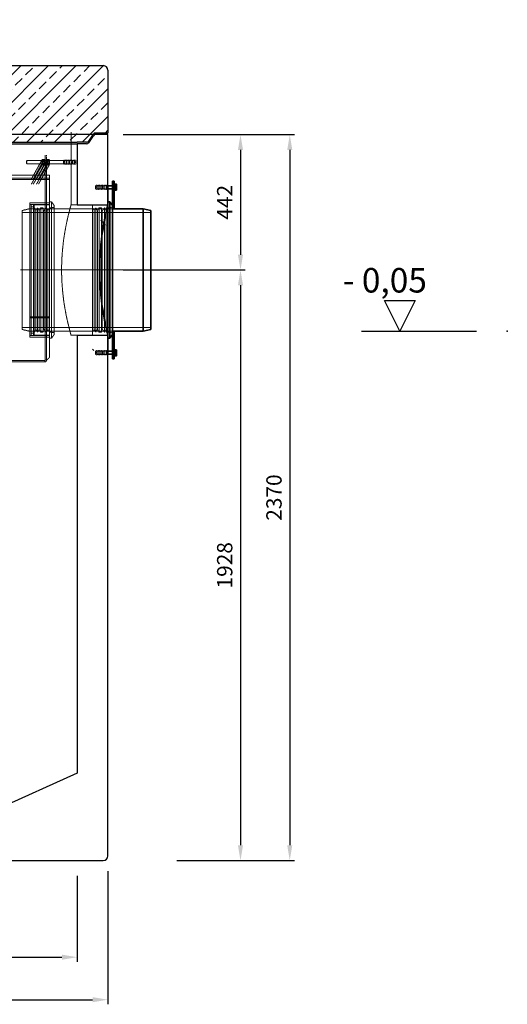
# Model space of a CAD drawing. Units: millimetres. Extents: x -80119 to -76018, y 72667 to 78536.
# Drawn here: x -77608 to -76018, y 75139 to 78354 of the extents above; entities that cross this region are included whole.
import ezdxf

# ---------------------------------------------------------------- set-up
doc = ezdxf.new("R2010")
doc.units = ezdxf.units.MM
for name, pattern in [('ACAD_ISO10W100', [18.5, 12, -3, 0.5, -3]), ('CHAIN', [0.3543, 0.2362, -0.0295, 0.0591, -0.0295]), ('DASHED', [0.2068, 0.1655, -0.0413])]:
    doc.linetypes.add(name, pattern=pattern)
for name, color, linetype, lineweight in [('4 WYMIAR', 1, 'Continuous', 9), ('Osa (ISO)', 1, 'Continuous', 9), ('OSIE', 5, 'ACAD_ISO10W100', 15), ('Skrytá (ISO)', 1, 'DASHED', 18), ('Viditelná (ISO)', 7, 'Continuous', 35), ('Šrafy (ISO)', 150, 'Continuous', 9)]:
    doc.layers.add(name, color=color, linetype=linetype, lineweight=lineweight)
for name, color, linetype in [('opis baza rys', 1, 'Continuous'), ('opis prod', 1, 'Continuous'), ('pokrywy', 3, 'Continuous'), ('unsichtbar', 254, 'Continuous'), ('zbiornik', 3, 'Continuous')]:
    doc.layers.add(name, color=color, linetype=linetype)
doc.dimstyles.new('ISO ZBIORNIKI', dxfattribs={"dimtxt": 50, "dimasz": 50, "dimexe": 15, "dimexo": 50, "dimgap": 20, "dimtad": 1, "dimdec": 0, "dimtxsty": 'Standard', "dimcen": 2.5, "dimclrt": 2, "dimadec": 0, "dimazin": 0, "dimtfac": 1, "dimtdec": 0, "dimtmove": 0, "dimatfit": 3, "dimfxl": 1, "dimarcsym": 0})

# ---------------------------------------------------------------- blocks, each defined once
blk = doc.blocks.new('*D155')
at = {"layer": '4 WYMIAR', "color": 0, "lineweight": -2, "transparency": 16777216}
for p, q in [((-77270.7, 77978.5), (-76873.2, 77978.5)), ((-76888.2, 77928.5), (-76888.2, 77586.5)), ((-77270.7, 77536.5), (-76873.2, 77536.5))]:
    blk.add_line(p, q, dxfattribs=at)
at = {"layer": '4 WYMIAR', "color": 0, "transparency": 16777216}
for points in [[(-76896.5, 77928.5), (-76879.8, 77928.5), (-76888.2, 77978.5)], [(-76896.5, 77586.5), (-76879.8, 77586.5), (-76888.2, 77536.5)]]:
    blk.add_solid(points, dxfattribs=at)
at = {"layer": 'Defpoints', "color": 0, "transparency": 16777216}
for p in [(-77320.7, 77978.5), (-77320.7, 77536.5), (-76888.2, 77536.5)]:
    blk.add_point(p, dxfattribs=at)
at = {"layer": '4 WYMIAR', "color": 2, "transparency": 16777216, "insert": (-76933.2, 77757.5), "char_height": 50, "attachment_point": 5, "rotation": 90}
blk.add_mtext('442', dxfattribs=at)
blk = doc.blocks.new('*D150')
at = {"layer": '4 WYMIAR', "color": 0, "lineweight": -2, "transparency": 16777216}
for p, q in [((-77095.7, 77536.5), (-76873.2, 77536.5)), ((-76888.2, 77486.5), (-76888.2, 75658.5)), ((-77095.7, 75608.5), (-76873.2, 75608.5))]:
    blk.add_line(p, q, dxfattribs=at)
at = {"layer": '4 WYMIAR', "color": 0, "transparency": 16777216}
for points in [[(-76896.5, 77486.5), (-76879.8, 77486.5), (-76888.2, 77536.5)], [(-76896.5, 75658.5), (-76879.8, 75658.5), (-76888.2, 75608.5)]]:
    blk.add_solid(points, dxfattribs=at)
at = {"layer": 'Defpoints', "color": 0, "transparency": 16777216}
for p in [(-77145.7, 77536.5), (-77145.7, 75608.5), (-76888.2, 75608.5)]:
    blk.add_point(p, dxfattribs=at)
at = {"layer": '4 WYMIAR', "color": 2, "transparency": 16777216, "insert": (-76933.2, 76572.5), "char_height": 50, "attachment_point": 5, "rotation": 90}
blk.add_mtext('1928', dxfattribs=at)
blk = doc.blocks.new('*D151')
at = {"layer": '4 WYMIAR', "color": 0, "lineweight": -2, "transparency": 16777216}
for p, q in [((-76991, 77978.5), (-76712.5, 77978.5)), ((-76727.5, 77928.5), (-76727.5, 75658.5)), ((-76975.4, 75608.5), (-76712.5, 75608.5))]:
    blk.add_line(p, q, dxfattribs=at)
at = {"layer": '4 WYMIAR', "color": 0, "transparency": 16777216}
for points in [[(-76735.8, 77928.5), (-76719.2, 77928.5), (-76727.5, 77978.5)], [(-76735.8, 75658.5), (-76719.2, 75658.5), (-76727.5, 75608.5)]]:
    blk.add_solid(points, dxfattribs=at)
at = {"layer": 'Defpoints', "color": 0, "transparency": 16777216}
for p in [(-77041, 77978.5), (-77025.4, 75608.5), (-76727.5, 75608.5)]:
    blk.add_point(p, dxfattribs=at)
at = {"layer": '4 WYMIAR', "color": 2, "transparency": 16777216, "insert": (-76772.5, 76793.5), "char_height": 50, "attachment_point": 5, "rotation": 90}
blk.add_mtext('2370', dxfattribs=at)
blk = doc.blocks.new('spitzende teil 2_100_L')
at = {"layer": 'zbiornik'}
for p, q in [((0, 0), (40.7, 0)), ((62.6, -26.4), (47.4, -3.6)), ((69.3, -30), (100, -30))]:
    blk.add_line(p, q, dxfattribs=at)
for centre, start, end in [((40.7, -8), 33.6901, 90), ((69.3, -22), 213.6901, 270)]:
    blk.add_arc(centre, 8, start, end, dxfattribs=at)
blk = doc.blocks.new('spitzende teil 2_100_R')
at = {"layer": 'zbiornik'}
for p, q in [((0, 0), (-40.7, 0)), ((-69.3, -30), (-100, -30)), ((-62.6, -26.4), (-47.4, -3.6))]:
    blk.add_line(p, q, dxfattribs=at)
for centre, start, end in [((-40.7, -8), 90, 146.3099), ((-69.3, -22), 270, 326.3099)]:
    blk.add_arc(centre, 8, start, end, dxfattribs=at)
blk = doc.blocks.new('ausspakerne 625_250')
at = {"layer": 'OSIE'}
blk.add_line((0, 400), (0, -100), dxfattribs=at)
at = {"layer": 'pokrywy'}
for p, q in [((-372.5, 250), (-402.5, 250)), ((-402.5, 250), (-399.1, 229.9)), ((-399.1, 229.9), (399.1, 229.9)), ((-312.5, 0), (-312.5, 229.9)), ((312.5, 229.9), (312.5, 0)), ((402.5, 250), (372.5, 250)), ((399.1, 229.9), (402.5, 250)), ((312.5, 0), (-312.5, 0))]:
    blk.add_line(p, q, dxfattribs=at)
at = {"layer": 'unsichtbar'}
blk.add_line((-372.5, 250), (372.5, 250), dxfattribs=at)
blk = doc.blocks.new('platte neu teil II 1740_625_CEN')
at = {"layer": 'OSIE'}
h = blk.add_hatch(dxfattribs=at)
h.set_pattern_fill('ANSI33', color=256, scale=10, style=0)
h.paths.add_polyline_path([(870, 235, 0.414214), (855, 250), (402.5, 250), (399.1, 229.9), (312.5, 229.9), (312.5, 0), (770, 0), (800.7, 0, 0.250765), (807.4, 3.6), (822.6, 26.4, -0.250765), (829.3, 30), (870, 30)])
h.paths.add_polyline_path([(-312.5, 229.9), (-399.1, 229.9), (-402.5, 250), (-855, 250, 0.414214), (-870, 235), (-870, 30), (-829.3, 30, -0.250765), (-822.6, 26.4), (-807.4, 3.6, 0.250765), (-800.7, 0), (-770, 0), (-312.5, 0)])
for p, q in [((0, 280), (0, 0)), ((0, 0), (0, -30))]:
    blk.add_line(p, q, dxfattribs=at)
at = {"layer": 'pokrywy'}
for p, q in [((-870, 235), (-870, 30)), ((-855, 250), (-402.5, 250)), ((402.5, 250), (855, 250)), ((870, 235), (870, 30)), ((-770, 0), (770, 0))]:
    blk.add_line(p, q, dxfattribs=at)
for centre, start, end in [((-855, 235), 90, 180), ((855, 235), 0, 90)]:
    blk.add_arc(centre, 15, start, end, dxfattribs=at)
at = {"layer": 'opis prod'}
blk.add_blockref('ausspakerne 625_250', (0, 0), dxfattribs=at)
at = {"layer": 'pokrywy'}
for name, p in [('spitzende teil 2_100_L', (-870, 30)), ('spitzende teil 2_100_R', (870, 30))]:
    blk.add_blockref(name, p, dxfattribs=at)
blk = doc.blocks.new('*D152')
at = {"layer": '4 WYMIAR', "color": 0, "lineweight": -2, "transparency": 16777216}
for p, q in [((-79060.7, 75573.5), (-79060.7, 75139.3)), ((-77320.7, 75573.5), (-77320.7, 75139.3)), ((-79010.7, 75154.3), (-77370.7, 75154.3))]:
    blk.add_line(p, q, dxfattribs=at)
at = {"layer": '4 WYMIAR', "color": 0, "transparency": 16777216}
for points in [[(-79010.7, 75162.6), (-79010.7, 75146), (-79060.7, 75154.3)], [(-77370.7, 75162.6), (-77370.7, 75146), (-77320.7, 75154.3)]]:
    blk.add_solid(points, dxfattribs=at)
at = {"layer": 'Defpoints', "color": 0, "transparency": 16777216}
for p in [(-79060.7, 75623.5), (-77320.7, 75623.5), (-77320.7, 75154.3)]:
    blk.add_point(p, dxfattribs=at)
at = {"layer": '4 WYMIAR', "color": 2, "transparency": 16777216, "insert": (-78190.7, 75199.3), "char_height": 50, "attachment_point": 5}
blk.add_mtext('1740', dxfattribs=at)
blk = doc.blocks.new('*D153')
at = {"layer": '4 WYMIAR', "color": 0, "lineweight": -2, "transparency": 16777216}
for p, q in [((-78960.7, 75558.5), (-78960.7, 75278.1)), ((-77420.7, 75558.5), (-77420.7, 75278.1)), ((-78910.7, 75293.1), (-77470.7, 75293.1))]:
    blk.add_line(p, q, dxfattribs=at)
at = {"layer": '4 WYMIAR', "color": 0, "transparency": 16777216}
for points in [[(-78910.7, 75301.5), (-78910.7, 75284.8), (-78960.7, 75293.1)], [(-77470.7, 75301.5), (-77470.7, 75284.8), (-77420.7, 75293.1)]]:
    blk.add_solid(points, dxfattribs=at)
at = {"layer": 'Defpoints', "color": 0, "transparency": 16777216}
for p in [(-78960.7, 75608.5), (-77420.7, 75608.5), (-77420.7, 75293.1)]:
    blk.add_point(p, dxfattribs=at)
at = {"layer": '4 WYMIAR', "color": 2, "transparency": 16777216, "insert": (-78190.7, 75338.1), "char_height": 50, "attachment_point": 5}
blk.add_mtext('1540', dxfattribs=at)

msp = doc.modelspace()

# ---------------------------------------------------------------- hatches: boundary and pattern name
at = {"layer": 'Šrafy (ISO)'}
h = msp.add_hatch(dxfattribs=at)
h.set_pattern_fill('ANSI31', color=256, scale=508, angle=90, style=0)
h.set_pattern_definition([(135, (-80556.18, 73279.19), (-44.9013, -44.9013), [])])
h.paths.add_polyline_path([(-77305.7, 77276.3), (-77305.7, 77281.5), (-77320.7, 77283.7), (-77322.4, 77286.5), (-77326, 77292.2), (-77329.5, 77286.5), (-77331.2, 77283.7), (-77333.6, 77286.5), (-77339.6, 77293.5), (-77341.6, 77292.2), (-77341.6, 77286.5), (-77341.6, 77283.7), (-77349.6, 77283.7), (-77351.3, 77286.5), (-77354.9, 77292.2), (-77358.5, 77286.5), (-77360.2, 77283.7), (-77361.9, 77286.5), (-77365.4, 77292.2), (-77369, 77286.5), (-77370.7, 77283.7), (-77370.7, 77273.5), (-77320.7, 77273.5), (-77320.7, 77263.5), (-77314.7, 77263.5)])
h.paths.add_polyline_path([(-77305.7, 77691.5), (-77305.7, 77696.6), (-77314.7, 77709.5), (-77320.7, 77709.5), (-77320.7, 77699.5), (-77370.7, 77699.5), (-77370.7, 77689.2), (-77369, 77686.5), (-77365.4, 77680.7), (-77361.9, 77686.5), (-77360.2, 77689.2), (-77358.5, 77686.5), (-77354.9, 77680.7), (-77351.3, 77686.5), (-77349.6, 77689.2), (-77341.6, 77689.2), (-77341.6, 77686.5), (-77341.6, 77680.7), (-77339.6, 77679.5), (-77333.6, 77686.5), (-77331.2, 77689.2), (-77329.5, 77686.5), (-77326, 77680.7), (-77322.4, 77686.5), (-77320.7, 77689.2)])
h = msp.add_hatch(dxfattribs=at)
h.set_pattern_fill('ANSI31', color=256, scale=508, angle=15, style=0)
h.set_pattern_definition([(60, (-80556.18, 73279.19), (-54.9926, 31.75), [])])
h.paths.add_polyline_path([(-77297.7, 77286.5), (-77305.7, 77286.5), (-77305.7, 77281.5), (-77305.7, 77276.3), (-77305.7, 77223.5), (-77297.7, 77223.5)])
h.paths.add_polyline_path([(-77305.7, 77196.5), (-77297.7, 77196.5), (-77297.7, 77209.5), (-77305.7, 77209.5)])

# ---------------------------------------------------------------- linework, layer by layer
at = {"layer": 'opis baza rys'}
for p, q in [((-76368.1, 77336.5), (-76418.1, 77436.5)), ((-76418.1, 77436.5), (-76318.1, 77436.5)), ((-76368.1, 77336.5), (-76418.1, 77436.5)), ((-76418.1, 77436.5), (-76318.1, 77436.5)), ((-76318.1, 77436.5), (-76368.1, 77336.5)), ((-76318.1, 77436.5), (-76368.1, 77336.5)), ((-76493.1, 77336.5), (-76118.1, 77336.5)), ((-76493.1, 77336.5), (-76118.1, 77336.5))]:
    msp.add_line(p, q, dxfattribs=at)
msp.add_point((-76018.1, 77336.5), dxfattribs=at)
msp.add_point((-76018.1, 77336.5), dxfattribs=at)
at = {"layer": 'Osa (ISO)', "linetype": 'CHAIN', "ltscale": 23.990969}
msp.add_line((-77175.7, 77536.5), (-77605.7, 77536.5), dxfattribs=at)
at = {"layer": 'Skrytá (ISO)', "ltscale": 12.223297}
msp.add_line((-77440.7, 77986.5), (-77440.7, 77895.5), dxfattribs=at)
at = {"layer": 'Skrytá (ISO)', "ltscale": 0.224262}
for p, q in [((-77585.7, 77892.5), (-77584.7, 77893.5)), ((-77585.7, 77884.5), (-77584.7, 77883.5)), ((-77464.7, 77893.5), (-77465.7, 77894.5)), ((-77464.7, 77883.5), (-77465.7, 77882.5)), ((-77435.7, 77892.5), (-77436.7, 77893.5)), ((-77435.7, 77884.5), (-77436.7, 77883.5)), ((-77321.7, 77811.5), (-77320.7, 77812.5)), ((-77321.7, 77801.5), (-77320.7, 77800.5)), ((-77321.7, 77271.5), (-77320.7, 77272.5)), ((-77321.7, 77261.5), (-77320.7, 77260.5))]:
    msp.add_line(p, q, dxfattribs=at)
at = {"layer": 'Skrytá (ISO)', "ltscale": 1.993529}
msp.add_line((-77585.7, 77884.5), (-77585.7, 77892.5), dxfattribs=at)
at = {"layer": 'Skrytá (ISO)', "ltscale": 2.491936}
for p, q in [((-77584.7, 77893.5), (-77584.7, 77883.5)), ((-77464.7, 77893.5), (-77464.7, 77883.5)), ((-77436.7, 77883.5), (-77436.7, 77893.5)), ((-77337.8, 77811.5), (-77337.8, 77801.5)), ((-77321.7, 77801.5), (-77321.7, 77811.5)), ((-77303.2, 77811.5), (-77303.2, 77801.5)), ((-77337.8, 77271.5), (-77337.8, 77261.5)), ((-77321.7, 77261.5), (-77321.7, 77271.5)), ((-77303.2, 77271.5), (-77303.2, 77261.5))]:
    msp.add_line(p, q, dxfattribs=at)
at = {"layer": 'Skrytá (ISO)', "ltscale": 11.927789}
for p, q in [((-77584.7, 77893.5), (-77436.7, 77893.5)), ((-77584.7, 77883.5), (-77436.7, 77883.5))]:
    msp.add_line(p, q, dxfattribs=at)
at = {"layer": 'Skrytá (ISO)', "ltscale": 0.155612}
for p, q in [((-77535.7, 77896.1), (-77535.2, 77897)), ((-77527.7, 77896.1), (-77528.2, 77897)), ((-77518.7, 77896.1), (-77518.2, 77897)), ((-77510.7, 77896.1), (-77511.2, 77897)), ((-77535.7, 77880.8), (-77535.2, 77880)), ((-77527.7, 77880.8), (-77528.2, 77880)), ((-77518.7, 77880.8), (-77518.2, 77880)), ((-77510.7, 77880.8), (-77511.2, 77880))]:
    msp.add_line(p, q, dxfattribs=at)
at = {"layer": 'Skrytá (ISO)', "ltscale": 3.812716}
for p, q in [((-77535.7, 77896.1), (-77535.7, 77880.8)), ((-77510.7, 77880.8), (-77510.7, 77896.1))]:
    msp.add_line(p, q, dxfattribs=at)
at = {"layer": 'Skrytá (ISO)', "ltscale": 0.148632}
for p, q in [((-77535.2, 77892.7), (-77535.7, 77893.5)), ((-77535.2, 77884.3), (-77535.7, 77883.5)), ((-77528.2, 77892.7), (-77527.7, 77893.5)), ((-77528.2, 77884.3), (-77527.7, 77883.5)), ((-77518.2, 77892.7), (-77518.7, 77893.5)), ((-77518.2, 77884.3), (-77518.7, 77883.5)), ((-77511.2, 77892.7), (-77510.7, 77893.5)), ((-77511.2, 77884.3), (-77510.7, 77883.5))]:
    msp.add_line(p, q, dxfattribs=at)
at = {"layer": 'Skrytá (ISO)', "ltscale": 2.08723}
for p, q in [((-77535.2, 77884.3), (-77535.2, 77892.7)), ((-77528.2, 77892.7), (-77528.2, 77884.3)), ((-77518.2, 77884.3), (-77518.2, 77892.7)), ((-77511.2, 77892.7), (-77511.2, 77884.3))]:
    msp.add_line(p, q, dxfattribs=at)
at = {"layer": 'Skrytá (ISO)', "ltscale": 1.120351}
for p, q in [((-77535.2, 77892.7), (-77528.2, 77892.7)), ((-77535.2, 77884.3), (-77528.2, 77884.3)), ((-77511.2, 77892.7), (-77518.2, 77892.7)), ((-77511.2, 77884.3), (-77518.2, 77884.3))]:
    msp.add_line(p, q, dxfattribs=at)
at = {"layer": 'Skrytá (ISO)', "ltscale": 0.872484}
for p, q in [((-77534.5, 77897), (-77529, 77897)), ((-77534.5, 77888.5), (-77529, 77888.5)), ((-77512, 77897), (-77517.5, 77897)), ((-77512, 77888.5), (-77517.5, 77888.5)), ((-77534.5, 77880), (-77529, 77880)), ((-77512, 77880), (-77517.5, 77880))]:
    msp.add_line(p, q, dxfattribs=at)
at = {"layer": 'Skrytá (ISO)', "ltscale": 4.983973}
for p, q in [((-77527.7, 77878.5), (-77527.7, 77898.5)), ((-77525.7, 77891.5), (-77525.7, 77911.5)), ((-77520.7, 77911.5), (-77520.7, 77891.5)), ((-77518.7, 77878.5), (-77518.7, 77898.5))]:
    msp.add_line(p, q, dxfattribs=at)
at = {"layer": 'Skrytá (ISO)', "ltscale": 0.317196}
for p, q in [((-77525.7, 77898.5), (-77527.7, 77898.5)), ((-77525.7, 77893.7), (-77527.7, 77893.7)), ((-77525.7, 77883.2), (-77527.7, 77883.2)), ((-77518.7, 77898.5), (-77520.7, 77898.5)), ((-77518.7, 77893.7), (-77520.7, 77893.7)), ((-77518.7, 77883.2), (-77520.7, 77883.2)), ((-77525.7, 77878.5), (-77527.7, 77878.5)), ((-77518.7, 77878.5), (-77520.7, 77878.5)), ((-77298.7, 77811.7), (-77300.7, 77811.7)), ((-77298.7, 77801.2), (-77300.7, 77801.2)), ((-77298.7, 77271.7), (-77300.7, 77271.7)), ((-77298.7, 77261.2), (-77300.7, 77261.2))]:
    msp.add_line(p, q, dxfattribs=at)
at = {"layer": 'Skrytá (ISO)', "ltscale": 0.79314}
for p, q in [((-77520.7, 77895.5), (-77525.7, 77895.5)), ((-77465.7, 77895.5), (-77460.7, 77895.5)), ((-77520.7, 77881.5), (-77525.7, 77881.5)), ((-77465.7, 77881.5), (-77460.7, 77881.5)), ((-77525.7, 77836.5), (-77525.7, 77831.5)), ((-77525.7, 77831.5), (-77520.7, 77831.5)), ((-77320.7, 77813.5), (-77325.7, 77813.5)), ((-77320.7, 77799.5), (-77325.7, 77799.5)), ((-77300.7, 77813.5), (-77305.7, 77813.5)), ((-77300.7, 77799.5), (-77305.7, 77799.5)), ((-77520.7, 77755.5), (-77525.7, 77755.5)), ((-77520.7, 77317.5), (-77525.7, 77317.5)), ((-77320.7, 77273.5), (-77325.7, 77273.5)), ((-77300.7, 77273.5), (-77305.7, 77273.5)), ((-77320.7, 77259.5), (-77325.7, 77259.5)), ((-77300.7, 77259.5), (-77305.7, 77259.5))]:
    msp.add_line(p, q, dxfattribs=at)
at = {"layer": 'Skrytá (ISO)', "ltscale": 12.088975}
for p, q in [((-77525.7, 77891.5), (-77525.7, 77831.5)), ((-77520.7, 77891.5), (-77520.7, 77831.5)), ((-77440.7, 77749.5), (-77320.7, 77749.5)), ((-77440.7, 77323.5), (-77320.7, 77323.5))]:
    msp.add_line(p, q, dxfattribs=at)
at = {"layer": 'Skrytá (ISO)', "ltscale": 3.488751}
for p, q in [((-77465.7, 77881.5), (-77465.7, 77895.5)), ((-77460.7, 77881.5), (-77460.7, 77895.5)), ((-77455.7, 77881.5), (-77455.7, 77895.5)), ((-77450.7, 77881.5), (-77450.7, 77895.5)), ((-77445.7, 77881.5), (-77445.7, 77895.5)), ((-77440.7, 77881.5), (-77440.7, 77895.5)), ((-77435.7, 77881.5), (-77435.7, 77895.5)), ((-77430.7, 77881.5), (-77430.7, 77895.5)), ((-77355.7, 77813.5), (-77355.7, 77799.5)), ((-77350.7, 77813.5), (-77350.7, 77799.5)), ((-77345.7, 77813.5), (-77345.7, 77799.5)), ((-77340.7, 77813.5), (-77340.7, 77799.5)), ((-77335.7, 77813.5), (-77335.7, 77799.5)), ((-77330.7, 77813.5), (-77330.7, 77799.5)), ((-77325.7, 77813.5), (-77325.7, 77799.5)), ((-77355.7, 77273.5), (-77355.7, 77259.5)), ((-77350.7, 77273.5), (-77350.7, 77259.5)), ((-77345.7, 77273.5), (-77345.7, 77259.5)), ((-77340.7, 77273.5), (-77340.7, 77259.5)), ((-77335.7, 77273.5), (-77335.7, 77259.5)), ((-77330.7, 77273.5), (-77330.7, 77259.5)), ((-77325.7, 77273.5), (-77325.7, 77259.5))]:
    msp.add_line(p, q, dxfattribs=at)
at = {"layer": 'Skrytá (ISO)', "ltscale": 5.393931}
for p, q in [((-77430.7, 77893.5), (-77464.7, 77893.5)), ((-77430.7, 77883.5), (-77464.7, 77883.5)), ((-77355.7, 77811.5), (-77321.7, 77811.5)), ((-77355.7, 77801.5), (-77321.7, 77801.5)), ((-77355.7, 77271.5), (-77321.7, 77271.5)), ((-77355.7, 77261.5), (-77321.7, 77261.5))]:
    msp.add_line(p, q, dxfattribs=at)
at = {"layer": 'Skrytá (ISO)', "ltscale": 0.808849}
for p, q in [((-77455.7, 77894.5), (-77460.7, 77895.5)), ((-77450.7, 77894.5), (-77455.7, 77895.5)), ((-77445.7, 77894.5), (-77450.7, 77895.5)), ((-77440.7, 77894.5), (-77445.7, 77895.5)), ((-77435.7, 77894.5), (-77440.7, 77895.5)), ((-77430.7, 77894.5), (-77435.7, 77895.5)), ((-77425.7, 77894.5), (-77430.7, 77895.5)), ((-77455.7, 77882.5), (-77460.7, 77881.5)), ((-77450.7, 77882.5), (-77455.7, 77881.5)), ((-77445.7, 77882.5), (-77450.7, 77881.5)), ((-77440.7, 77882.5), (-77445.7, 77881.5)), ((-77435.7, 77882.5), (-77440.7, 77881.5)), ((-77430.7, 77882.5), (-77435.7, 77881.5)), ((-77425.7, 77882.5), (-77430.7, 77881.5)), ((-77360.7, 77812.5), (-77355.7, 77813.5)), ((-77360.7, 77800.5), (-77355.7, 77799.5)), ((-77355.7, 77812.5), (-77350.7, 77813.5)), ((-77355.7, 77800.5), (-77350.7, 77799.5)), ((-77350.7, 77812.5), (-77345.7, 77813.5)), ((-77350.7, 77800.5), (-77345.7, 77799.5)), ((-77345.7, 77812.5), (-77340.7, 77813.5)), ((-77345.7, 77800.5), (-77340.7, 77799.5)), ((-77340.7, 77812.5), (-77335.7, 77813.5)), ((-77340.7, 77800.5), (-77335.7, 77799.5)), ((-77335.7, 77812.5), (-77330.7, 77813.5)), ((-77335.7, 77800.5), (-77330.7, 77799.5)), ((-77330.7, 77812.5), (-77325.7, 77813.5)), ((-77330.7, 77800.5), (-77325.7, 77799.5)), ((-77360.7, 77272.5), (-77355.7, 77273.5)), ((-77355.7, 77272.5), (-77350.7, 77273.5)), ((-77350.7, 77272.5), (-77345.7, 77273.5)), ((-77345.7, 77272.5), (-77340.7, 77273.5)), ((-77340.7, 77272.5), (-77335.7, 77273.5)), ((-77335.7, 77272.5), (-77330.7, 77273.5)), ((-77330.7, 77272.5), (-77325.7, 77273.5)), ((-77360.7, 77260.5), (-77355.7, 77259.5)), ((-77355.7, 77260.5), (-77350.7, 77259.5)), ((-77350.7, 77260.5), (-77345.7, 77259.5)), ((-77345.7, 77260.5), (-77340.7, 77259.5)), ((-77340.7, 77260.5), (-77335.7, 77259.5)), ((-77335.7, 77260.5), (-77330.7, 77259.5)), ((-77330.7, 77260.5), (-77325.7, 77259.5))]:
    msp.add_line(p, q, dxfattribs=at)
at = {"layer": 'Skrytá (ISO)', "ltscale": 0.92532}
for p, q in [((-77427.7, 77888.5), (-77430.7, 77893.5)), ((-77427.7, 77888.5), (-77430.7, 77883.5)), ((-77358.7, 77806.5), (-77355.7, 77811.5)), ((-77358.7, 77806.5), (-77355.7, 77801.5)), ((-77358.7, 77266.5), (-77355.7, 77271.5)), ((-77358.7, 77266.5), (-77355.7, 77261.5))]:
    msp.add_line(p, q, dxfattribs=at)
at = {"layer": 'Skrytá (ISO)', "ltscale": 2.990344}
for p, q in [((-77425.7, 77882.5), (-77425.7, 77894.5)), ((-77360.7, 77812.5), (-77360.7, 77800.5)), ((-77360.7, 77272.5), (-77360.7, 77260.5))]:
    msp.add_line(p, q, dxfattribs=at)
at = {"layer": 'Skrytá (ISO)', "ltscale": 13.297873}
msp.add_line((-77440.7, 77881.5), (-77440.7, 77749.5), dxfattribs=at)
at = {"layer": 'Skrytá (ISO)', "ltscale": 13.048417}
for p, q in [((-78870.7, 77846.5), (-77510.7, 77846.5)), ((-77510.7, 77836.5), (-78870.7, 77836.5)), ((-78870.7, 77831.5), (-77510.7, 77831.5))]:
    msp.add_line(p, q, dxfattribs=at)
at = {"layer": 'Skrytá (ISO)', "ltscale": 13.206085}
for p, q in [((-77525.7, 77241.6), (-77525.7, 77831.5)), ((-77520.7, 77241.6), (-77520.7, 77831.5))]:
    msp.add_line(p, q, dxfattribs=at)
at = {"layer": 'Skrytá (ISO)', "ltscale": 13.318021}
msp.add_line((-77510.7, 77251.6), (-77510.7, 77846.5), dxfattribs=at)
at = {"layer": 'Skrytá (ISO)', "ltscale": 0.206364}
for p, q in [((-77338.7, 77810.6), (-77337.8, 77811.5)), ((-77338.7, 77802.4), (-77337.8, 77801.5)), ((-77338.7, 77270.6), (-77337.8, 77271.5)), ((-77338.7, 77262.4), (-77337.8, 77261.5))]:
    msp.add_line(p, q, dxfattribs=at)
at = {"layer": 'Skrytá (ISO)', "ltscale": 2.033314}
for p, q in [((-77338.7, 77802.4), (-77338.7, 77810.6)), ((-77338.7, 77262.4), (-77338.7, 77270.6))]:
    msp.add_line(p, q, dxfattribs=at)
at = {"layer": 'Skrytá (ISO)', "ltscale": 2.709563}
for p, q in [((-77320.7, 77811.5), (-77337.8, 77811.5)), ((-77320.7, 77801.5), (-77337.8, 77801.5)), ((-77320.7, 77271.5), (-77337.8, 77271.5)), ((-77320.7, 77261.5), (-77337.8, 77261.5))]:
    msp.add_line(p, q, dxfattribs=at)
at = {"layer": 'Skrytá (ISO)', "ltscale": 0.39652}
for p, q in [((-77303.2, 77811.5), (-77305.7, 77811.5)), ((-77303.2, 77801.5), (-77305.7, 77801.5)), ((-77303.2, 77271.5), (-77305.7, 77271.5)), ((-77303.2, 77261.5), (-77305.7, 77261.5))]:
    msp.add_line(p, q, dxfattribs=at)
at = {"layer": 'Skrytá (ISO)', "ltscale": 0.159473}
for p, q in [((-77302.3, 77811.1), (-77303.2, 77811.5)), ((-77302.3, 77801.9), (-77303.2, 77801.5)), ((-77302.3, 77271.1), (-77303.2, 77271.5)), ((-77302.3, 77261.9), (-77303.2, 77261.5))]:
    msp.add_line(p, q, dxfattribs=at)
at = {"layer": 'Skrytá (ISO)', "ltscale": 2.289608}
for p, q in [((-77302.3, 77811.1), (-77302.3, 77801.9)), ((-77302.3, 77271.1), (-77302.3, 77261.9))]:
    msp.add_line(p, q, dxfattribs=at)
at = {"layer": 'Skrytá (ISO)', "ltscale": 0.567816}
for p, q in [((-77298.7, 77811.1), (-77302.3, 77811.1)), ((-77298.7, 77801.9), (-77302.3, 77801.9)), ((-77298.7, 77271.1), (-77302.3, 77271.1)), ((-77298.7, 77261.9), (-77302.3, 77261.9))]:
    msp.add_line(p, q, dxfattribs=at)
at = {"layer": 'Skrytá (ISO)', "ltscale": 13.202097}
msp.add_line((-77575.7, 77755.5), (-77575.7, 77317.5), dxfattribs=at)
at = {"layer": 'Skrytá (ISO)', "ltscale": 13.09639}
for p, q in [((-77510.7, 77755.5), (-77575.7, 77755.5)), ((-77510.7, 77750.5), (-77575.7, 77750.5)), ((-77575.7, 77383.6), (-77510.7, 77383.6)), ((-77575.7, 77383.6), (-77510.7, 77383.6)), ((-77510.7, 77380), (-77575.7, 77380)), ((-77510.7, 77380), (-77575.7, 77380)), ((-77510.7, 77322.5), (-77575.7, 77322.5)), ((-77510.7, 77317.5), (-77575.7, 77317.5))]:
    msp.add_line(p, q, dxfattribs=at)
at = {"layer": 'Skrytá (ISO)', "ltscale": 0.951788}
for p, q in [((-77510.7, 77759.5), (-77504.7, 77759.5)), ((-77510.7, 77313.5), (-77504.7, 77313.5))]:
    msp.add_line(p, q, dxfattribs=at)
at = {"layer": 'Skrytá (ISO)', "ltscale": 12.832175}
msp.add_line((-77504.7, 77313.5), (-77504.7, 77759.5), dxfattribs=at)
at = {"layer": 'Skrytá (ISO)', "ltscale": 2.489249}
for p, q in [((-77495.7, 77746.6), (-77504.7, 77759.5)), ((-77495.7, 77326.3), (-77504.7, 77313.5))]:
    msp.add_line(p, q, dxfattribs=at)
at = {"layer": 'Skrytá (ISO)', "ltscale": 4.078726}
for p, q in [((-77600.7, 77730.5), (-77575.7, 77736.5)), ((-77600.7, 77342.5), (-77575.7, 77336.5))]:
    msp.add_line(p, q, dxfattribs=at)
at = {"layer": 'Skrytá (ISO)', "ltscale": 12.926062}
msp.add_line((-77600.7, 77342.5), (-77600.7, 77730.5), dxfattribs=at)
at = {"layer": 'Skrytá (ISO)', "ltscale": 13.018896}
for p, q in [((-77180.7, 77724.2), (-77600.7, 77724.2)), ((-77180.7, 77348.8), (-77600.7, 77348.8))]:
    msp.add_line(p, q, dxfattribs=at)
at = {"layer": 'Skrytá (ISO)', "ltscale": 13.600097}
for p, q in [((-77305.7, 77736.5), (-77575.7, 77736.5)), ((-77305.7, 77336.5), (-77575.7, 77336.5))]:
    msp.add_line(p, q, dxfattribs=at)
at = {"layer": 'Skrytá (ISO)', "ltscale": 12.900679}
for p, q in [((-77570.7, 77750.5), (-77570.7, 77322.5)), ((-77562.7, 77750.5), (-77562.7, 77322.5))]:
    msp.add_line(p, q, dxfattribs=at)
at = {"layer": 'Skrytá (ISO)', "ltscale": 1.269084}
for p, q in [((-77562.7, 77750.5), (-77570.7, 77750.5)), ((-77562.7, 77742.5), (-77570.7, 77742.5)), ((-77539.6, 77739.2), (-77531.6, 77739.2)), ((-77349.6, 77739.2), (-77341.6, 77739.2)), ((-77562.7, 77536.5), (-77570.7, 77536.5)), ((-77570.7, 77536.5), (-77562.7, 77536.5)), ((-77570.7, 77536.5), (-77562.7, 77536.5)), ((-77562.7, 77330.5), (-77570.7, 77330.5)), ((-77562.7, 77322.5), (-77570.7, 77322.5)), ((-77539.6, 77333.7), (-77531.6, 77333.7)), ((-77349.6, 77333.7), (-77341.6, 77333.7))]:
    msp.add_line(p, q, dxfattribs=at)
at = {"layer": 'Skrytá (ISO)', "ltscale": 12.840396}
for p, q in [((-77560.7, 77323.5), (-77560.7, 77749.5)), ((-77370.7, 77323.5), (-77370.7, 77749.5))]:
    msp.add_line(p, q, dxfattribs=at)
at = {"layer": 'Skrytá (ISO)', "ltscale": 10.074145}
for p, q in [((-77560.7, 77749.5), (-77510.7, 77749.5)), ((-77370.7, 77749.5), (-77320.7, 77749.5)), ((-77560.7, 77323.5), (-77510.7, 77323.5)), ((-77370.7, 77323.5), (-77320.7, 77323.5))]:
    msp.add_line(p, q, dxfattribs=at)
at = {"layer": 'Skrytá (ISO)', "ltscale": 1.58638}
for p, q in [((-77555.4, 77730.7), (-77560.7, 77739.2)), ((-77555.4, 77730.7), (-77550.2, 77739.2)), ((-77544.9, 77730.7), (-77550.2, 77739.2)), ((-77544.9, 77730.7), (-77539.6, 77739.2)), ((-77516, 77730.7), (-77521.2, 77739.2)), ((-77516, 77730.7), (-77510.7, 77739.2)), ((-77365.4, 77730.7), (-77370.7, 77739.2)), ((-77365.4, 77730.7), (-77360.2, 77739.2)), ((-77354.9, 77730.7), (-77360.2, 77739.2)), ((-77354.9, 77730.7), (-77349.6, 77739.2)), ((-77326, 77730.7), (-77331.2, 77739.2)), ((-77326, 77730.7), (-77320.7, 77739.2)), ((-77555.4, 77342.2), (-77560.7, 77333.7)), ((-77555.4, 77342.2), (-77550.2, 77333.7)), ((-77544.9, 77342.2), (-77550.2, 77333.7)), ((-77544.9, 77342.2), (-77539.6, 77333.7)), ((-77516, 77342.2), (-77521.2, 77333.7)), ((-77516, 77342.2), (-77510.7, 77333.7)), ((-77365.4, 77342.2), (-77370.7, 77333.7)), ((-77365.4, 77342.2), (-77360.2, 77333.7)), ((-77354.9, 77342.2), (-77360.2, 77333.7)), ((-77354.9, 77342.2), (-77349.6, 77333.7)), ((-77326, 77342.2), (-77331.2, 77333.7)), ((-77326, 77342.2), (-77320.7, 77333.7))]:
    msp.add_line(p, q, dxfattribs=at)
at = {"layer": 'Skrytá (ISO)', "ltscale": 12.942719}
for p, q in [((-77555.4, 77342.2), (-77555.4, 77730.7)), ((-77544.9, 77342.2), (-77544.9, 77730.7)), ((-77516, 77342.2), (-77516, 77730.7)), ((-77365.4, 77342.2), (-77365.4, 77730.7)), ((-77354.9, 77342.2), (-77354.9, 77730.7)), ((-77326, 77342.2), (-77326, 77730.7))]:
    msp.add_line(p, q, dxfattribs=at)
at = {"layer": 'Skrytá (ISO)', "ltscale": 12.833613}
for p, q in [((-77550.2, 77333.7), (-77550.2, 77739.2)), ((-77539.6, 77333.7), (-77539.6, 77739.2)), ((-77531.6, 77333.7), (-77531.6, 77739.2)), ((-77521.2, 77333.7), (-77521.2, 77739.2)), ((-77360.2, 77333.7), (-77360.2, 77739.2)), ((-77349.6, 77333.7), (-77349.6, 77739.2)), ((-77341.6, 77333.7), (-77341.6, 77739.2)), ((-77331.2, 77333.7), (-77331.2, 77739.2))]:
    msp.add_line(p, q, dxfattribs=at)
at = {"layer": 'Skrytá (ISO)', "ltscale": 0.37407}
for p, q in [((-77529.6, 77729.5), (-77531.6, 77730.7)), ((-77339.6, 77729.5), (-77341.6, 77730.7)), ((-77529.6, 77343.5), (-77531.6, 77342.2)), ((-77339.6, 77343.5), (-77341.6, 77342.2))]:
    msp.add_line(p, q, dxfattribs=at)
at = {"layer": 'Skrytá (ISO)', "ltscale": 2.04089}
for p, q in [((-77529.6, 77729.5), (-77521.2, 77739.2)), ((-77339.6, 77729.5), (-77331.2, 77739.2)), ((-77529.6, 77343.5), (-77521.2, 77333.7)), ((-77339.6, 77343.5), (-77331.2, 77333.7))]:
    msp.add_line(p, q, dxfattribs=at)
at = {"layer": 'Skrytá (ISO)', "ltscale": 12.859432}
for p, q in [((-77529.6, 77343.5), (-77529.6, 77729.5)), ((-77339.6, 77343.5), (-77339.6, 77729.5))]:
    msp.add_line(p, q, dxfattribs=at)
at = {"layer": 'Skrytá (ISO)', "ltscale": 2.406242}
for p, q in [((-77510.7, 77739.2), (-77495.7, 77741.5)), ((-77320.7, 77739.2), (-77305.7, 77741.5)), ((-77510.7, 77333.7), (-77495.7, 77331.5)), ((-77320.7, 77333.7), (-77305.7, 77331.5))]:
    msp.add_line(p, q, dxfattribs=at)
at = {"layer": 'Skrytá (ISO)', "ltscale": 13.301805}
msp.add_line((-77495.7, 77326.3), (-77495.7, 77746.6), dxfattribs=at)
at = {"layer": 'Skrytá (ISO)', "ltscale": 13.011438}
msp.add_line((-77945.6, 77241.5), (-77525.8, 77241.5), dxfattribs=at)
at = {"layer": 'Skrytá (ISO)', "ltscale": 0.809005}
msp.add_line((-77525.8, 77241.6), (-77520.7, 77241.6), dxfattribs=at)
at = {"layer": 'Skrytá (ISO)', "ltscale": 1.270839}
msp.add_line((-77525.8, 77236.5), (-77525.8, 77241.6), dxfattribs=at)
at = {"layer": 'Skrytá (ISO)', "ltscale": 2.243521}
msp.add_line((-77510.7, 77251.6), (-77520.7, 77241.6), dxfattribs=at)
at = {"layer": 'Skrytá (ISO)', "ltscale": 13.069853}
msp.add_line((-77525.8, 77236.5), (-78855.6, 77236.5), dxfattribs=at)
at = {"layer": 'Skrytá (ISO)', "ltscale": 0.02482}
msp.add_arc((-77525.8, 77241.6), 0.1, 270, 0, dxfattribs=at)
at = {"layer": 'Skrytá (ISO)', "ltscale": 1.270839}
msp.add_arc((-77525.8, 77241.6), 5.1, 270, 0, dxfattribs=at)
at = {"layer": 'Skrytá (ISO)', "ltscale": 0.790396}
for points, weights in [([(-77535.2, 77897), (-77603.7, 77772.8), (-77534.5, 77897)], [1.07735026919, 1.07735026919, 1]), ([(-77529, 77897), (-77597.4, 77772.8), (-77528.2, 77897)], [1, 1.07735026919, 1.07735026919]), ([(-77518.2, 77897), (-77587.2, 77772.8), (-77517.5, 77897)], [1.07735026919, 1.07735026919, 1]), ([(-77512, 77897), (-77580.9, 77772.8), (-77511.2, 77897)], [1, 1.07735026919, 1.07735026919]), ([(-77534.5, 77880), (-77603.7, 77756.3), (-77535.2, 77880)], [1, 1.07735026919, 1.07735026919]), ([(-77528.2, 77880), (-77597.4, 77756.3), (-77529, 77880)], [1.07735026919, 1.07735026919, 1]), ([(-77517.5, 77880), (-77587.2, 77756.3), (-77518.2, 77880)], [1, 1.07735026919, 1.07735026919]), ([(-77511.2, 77880), (-77580.9, 77756.3), (-77512, 77880)], [1.07735026919, 1.07735026919, 1])]:
    msp.add_rational_spline(points, weights, degree=2, dxfattribs=at)
at = {"layer": 'Skrytá (ISO)', "ltscale": 1.580936}
for points in [[(-77534.5, 77897), (-77535.9, 77892.7), (-77534.5, 77888.5)], [(-77534.5, 77888.5), (-77535.9, 77884.2), (-77534.5, 77880)], [(-77529, 77888.5), (-77527.5, 77892.7), (-77529, 77897)], [(-77529, 77880), (-77527.5, 77884.2), (-77529, 77888.5)], [(-77517.5, 77897), (-77518.9, 77892.7), (-77517.5, 77888.5)], [(-77517.5, 77888.5), (-77518.9, 77884.2), (-77517.5, 77880)], [(-77512, 77888.5), (-77510.5, 77892.7), (-77512, 77897)], [(-77512, 77880), (-77510.5, 77884.2), (-77512, 77888.5)]]:
    msp.add_rational_spline(points, [1, 1.15470053838, 1], degree=2, dxfattribs=at)
at = {"layer": 'Skrytá (ISO)', "ltscale": 13.552889}
for points, knots in [([(-77440.7, 77749.5), (-77440.7, 77749.5), (-77440.8, 77749.2), (-77441.2, 77747.9), (-77441.5, 77746.8), (-77442.6, 77742.8), (-77443.7, 77738.6), (-77446.6, 77727.8), (-77448.3, 77721), (-77452.1, 77705.4), (-77454.1, 77696.5), (-77457.9, 77677.7), (-77459.9, 77667.1), (-77463.7, 77643.9), (-77465.5, 77631.3), (-77468.4, 77605.1), (-77469.6, 77591.4), (-77470.8, 77570.7), (-77471.1, 77563.8), (-77471.5, 77550.1), (-77471.6, 77543.2), (-77471.6, 77536.5)], [96.858777, 96.858777, 96.858777, 96.858777, 98.876429, 98.876429, 100.894081, 100.894081, 104.929385, 104.929385, 108.964689, 108.964689, 112.999993, 112.999993, 117.036253, 117.036253, 121.072514, 121.072514, 125.108775, 125.108775, 127.126905, 127.126905, 129.145036, 129.145036, 129.145036, 129.145036]), ([(-77471.6, 77536.5), (-77471.6, 77529.8), (-77471.5, 77522.9), (-77471.1, 77509.2), (-77470.8, 77502.3), (-77469.6, 77481.6), (-77468.4, 77467.9), (-77465.5, 77441.7), (-77463.7, 77429.1), (-77459.9, 77405.9), (-77457.9, 77395.3), (-77454.1, 77376.5), (-77452.1, 77367.6), (-77448.3, 77352), (-77446.6, 77345.2), (-77443.7, 77334.3), (-77442.6, 77330.2), (-77441.5, 77326.1), (-77441.2, 77325.1), (-77440.8, 77323.8), (-77440.7, 77323.5), (-77440.7, 77323.5)], [0, 0, 0, 0, 2.01813, 2.01813, 4.036261, 4.036261, 8.072522, 8.072522, 12.108782, 12.108782, 16.145043, 16.145043, 20.180347, 20.180347, 24.215651, 24.215651, 28.250955, 28.250955, 30.268607, 30.268607, 32.286259, 32.286259, 32.286259, 32.286259])]:
    msp.add_open_spline(points, degree=3, knots=knots, dxfattribs=at)
at = {"layer": 'Viditelná (ISO)'}
for p, q in [((-77300.7, 77826.5), (-77305.7, 77826.5)), ((-77305.7, 77826.5), (-77305.7, 77745.7)), ((-77300.7, 77736.5), (-77300.7, 77826.5)), ((-77320.7, 77813.5), (-77320.7, 77799.5)), ((-77305.7, 77811.5), (-77320.7, 77811.5)), ((-77305.7, 77801.5), (-77320.7, 77801.5)), ((-77320.7, 77799.5), (-77320.7, 77759.5)), ((-77298.7, 77816.5), (-77300.7, 77816.5)), ((-77298.7, 77796.5), (-77300.7, 77796.5)), ((-77298.7, 77796.5), (-77298.7, 77816.5)), ((-77298.1, 77814.2), (-77298.7, 77814.2)), ((-77298.1, 77798.8), (-77298.7, 77798.8)), ((-77298.1, 77816.3), (-77293.1, 77816.3)), ((-77298.1, 77811.4), (-77298.1, 77816.3)), ((-77298.1, 77811.4), (-77293.1, 77811.4)), ((-77298.1, 77801.6), (-77298.1, 77811.4)), ((-77298.1, 77796.7), (-77298.1, 77801.6)), ((-77298.1, 77801.6), (-77293.1, 77801.6)), ((-77298.1, 77796.7), (-77293.1, 77796.7)), ((-77292.3, 77815), (-77293.1, 77816.3)), ((-77292.3, 77798), (-77293.1, 77796.7)), ((-77292.3, 77813.9), (-77292.3, 77815)), ((-77292.3, 77806.5), (-77292.3, 77813.9)), ((-77292.3, 77799.1), (-77292.3, 77806.5)), ((-77292.3, 77798), (-77292.3, 77799.1)), ((-77320.7, 77313.5), (-77320.7, 77759.5)), ((-77320.7, 77759.5), (-77314.7, 77759.5)), ((-77314.7, 77313.5), (-77314.7, 77759.5)), ((-77305.7, 77746.6), (-77314.7, 77759.5)), ((-77305.7, 77327.3), (-77305.7, 77745.7)), ((-77300.7, 77736.5), (-77305.7, 77736.5)), ((-77205.7, 77736.5), (-77300.7, 77736.5)), ((-77205.7, 77336.5), (-77205.7, 77736.5)), ((-77180.7, 77730.5), (-77205.7, 77736.5)), ((-77180.7, 77730.5), (-77180.7, 77342.5)), ((-77300.7, 77336.5), (-77305.7, 77336.5)), ((-77205.7, 77336.5), (-77300.7, 77336.5)), ((-77300.7, 77246.5), (-77300.7, 77336.5)), ((-77180.7, 77342.5), (-77205.7, 77336.5)), ((-77320.7, 77313.5), (-77320.7, 77273.5)), ((-77320.7, 77313.5), (-77314.7, 77313.5)), ((-77305.7, 77326.3), (-77314.7, 77313.5)), ((-77305.7, 77327.3), (-77305.7, 77246.5)), ((-77320.7, 77273.5), (-77320.7, 77259.5)), ((-77298.7, 77276.5), (-77300.7, 77276.5)), ((-77298.7, 77256.5), (-77298.7, 77276.5)), ((-77298.1, 77274.2), (-77298.7, 77274.2)), ((-77298.1, 77276.3), (-77293.1, 77276.3)), ((-77298.1, 77271.4), (-77298.1, 77276.3)), ((-77292.3, 77275), (-77293.1, 77276.3)), ((-77292.3, 77273.9), (-77292.3, 77275)), ((-77292.3, 77266.5), (-77292.3, 77273.9)), ((-77305.7, 77271.5), (-77320.7, 77271.5)), ((-77305.7, 77261.5), (-77320.7, 77261.5)), ((-77300.7, 77246.5), (-77305.7, 77246.5)), ((-77298.7, 77256.5), (-77300.7, 77256.5)), ((-77298.1, 77258.8), (-77298.7, 77258.8)), ((-77298.1, 77271.4), (-77293.1, 77271.4)), ((-77298.1, 77261.6), (-77298.1, 77271.4)), ((-77298.1, 77256.7), (-77298.1, 77261.6)), ((-77298.1, 77261.6), (-77293.1, 77261.6)), ((-77298.1, 77256.7), (-77293.1, 77256.7)), ((-77292.3, 77258), (-77293.1, 77256.7)), ((-77292.3, 77259.1), (-77292.3, 77266.5)), ((-77292.3, 77258), (-77292.3, 77259.1))]:
    msp.add_line(p, q, dxfattribs=at)
for points in [[(-77292.3, 77813.9), (-77292.3, 77815), (-77293.1, 77816.3)], [(-77293.1, 77811.4), (-77292.3, 77812.7), (-77292.3, 77813.9)], [(-77292.3, 77806.5), (-77292.3, 77808.8), (-77293.1, 77811.4)], [(-77293.1, 77801.6), (-77292.3, 77804.2), (-77292.3, 77806.5)], [(-77292.3, 77799.1), (-77292.3, 77800.3), (-77293.1, 77801.6)], [(-77293.1, 77796.7), (-77292.3, 77798), (-77292.3, 77799.1)], [(-77292.3, 77273.9), (-77292.3, 77275), (-77293.1, 77276.3)], [(-77293.1, 77271.4), (-77292.3, 77272.7), (-77292.3, 77273.9)], [(-77292.3, 77266.5), (-77292.3, 77268.8), (-77293.1, 77271.4)], [(-77293.1, 77261.6), (-77292.3, 77264.2), (-77292.3, 77266.5)], [(-77292.3, 77259.1), (-77292.3, 77260.3), (-77293.1, 77261.6)], [(-77293.1, 77256.7), (-77292.3, 77258), (-77292.3, 77259.1)]]:
    msp.add_rational_spline(points, [1, 1.0379548493, 1], degree=2, dxfattribs=at)
for points, knots in [([(-77347.2, 77536.5), (-77347.2, 77543.2), (-77347.1, 77550), (-77346.8, 77563.8), (-77346.5, 77570.7), (-77345.5, 77591.4), (-77344.5, 77605), (-77342, 77631.3), (-77340.5, 77643.8), (-77337.2, 77667), (-77335.5, 77677.7), (-77332.2, 77696.5), (-77330.5, 77705.4), (-77327.3, 77721), (-77325.8, 77727.8), (-77323.3, 77738.7), (-77322.3, 77742.8), (-77321.3, 77746.9), (-77321.1, 77747.9), (-77320.8, 77749.2), (-77320.7, 77749.5), (-77320.7, 77749.5)], [0, 0, 0, 0, 2.014835, 2.014835, 4.029671, 4.029671, 8.059341, 8.059341, 12.089012, 12.089012, 16.118683, 16.118683, 20.147836, 20.147836, 24.17699, 24.17699, 28.206144, 28.206144, 30.220721, 30.220721, 32.235298, 32.235298, 32.235298, 32.235298]), ([(-77320.7, 77323.5), (-77320.7, 77323.5), (-77320.8, 77323.8), (-77321.1, 77325.1), (-77321.3, 77326.1), (-77322.3, 77330.2), (-77323.3, 77334.3), (-77325.8, 77345.2), (-77327.3, 77352), (-77330.5, 77367.6), (-77332.2, 77376.5), (-77335.5, 77395.3), (-77337.2, 77406), (-77340.5, 77429.2), (-77342, 77441.7), (-77344.5, 77467.9), (-77345.5, 77481.6), (-77346.5, 77502.3), (-77346.8, 77509.2), (-77347.1, 77523), (-77347.2, 77529.8), (-77347.2, 77536.5)], [96.705893, 96.705893, 96.705893, 96.705893, 98.72047, 98.72047, 100.735047, 100.735047, 104.764201, 104.764201, 108.793354, 108.793354, 112.822508, 112.822508, 116.852179, 116.852179, 120.88185, 120.88185, 124.91152, 124.91152, 126.926356, 126.926356, 128.941191, 128.941191, 128.941191, 128.941191])]:
    msp.add_open_spline(points, degree=3, knots=knots, dxfattribs=at)
at = {"layer": 'zbiornik'}
for p, q in [((-77361.4, 77978.5), (-79020, 77978.5)), ((-78960.7, 77948.5), (-77420.7, 77948.5)), ((-77420.7, 77948.5), (-77420.7, 77749.5)), ((-77390, 77948.5), (-77420.7, 77948.5)), ((-77383.3, 77952.1), (-77368.1, 77974.9)), ((-77320.7, 77978.5), (-77361.4, 77978.5)), ((-77320.7, 77749.5), (-77320.7, 77978.5)), ((-77420.7, 77749.5), (-77320.7, 77749.5)), ((-77420.7, 77323.5), (-77420.7, 75893.5)), ((-77420.7, 77323.5), (-77320.7, 77323.5)), ((-77320.7, 75623.5), (-77320.7, 77323.5)), ((-77420.7, 75893.5), (-77720.7, 75758.5)), ((-79045.7, 75608.5), (-77335.7, 75608.5))]:
    msp.add_line(p, q, dxfattribs=at)
for centre, radius, start, end in [((-77390, 77956.5), 8, 270, 326.3099), ((-77361.4, 77970.5), 8, 90, 146.3099), ((-77335.7, 75623.5), 15, 270, 0)]:
    msp.add_arc(centre, radius, start, end, dxfattribs=at)

# ---------------------------------------------------------------- block references
at = {"layer": 'opis prod'}
msp.add_blockref('platte neu teil II 1740_625_CEN', (-78190.7, 77953.6), dxfattribs=at)

# ---------------------------------------------------------------- texts
at = {"layer": 'opis baza rys'}
msp.add_text('- 0,05', height=80, dxfattribs=at).set_placement((-76554.7, 77462.9))

# ---------------------------------------------------------------- dimensions: what is measured, and where the dimension line sits
at = {"layer": '4 WYMIAR'}
for base, p1, p2, picture, middle in [((-76888.2, 77536.5), (-77320.7, 77978.5), (-77320.7, 77536.5), '*D155', (-76933.2, 77757.5)), ((-76727.5, 75608.5), (-77041, 77978.5), (-77025.4, 75608.5), '*D151', (-76772.5, 76793.5)), ((-76888.2, 75608.5), (-77145.7, 77536.5), (-77145.7, 75608.5), '*D150', (-76933.2, 76572.5))]:
    dim = msp.add_linear_dim(base=base, p1=p1, p2=p2, angle=90, dimstyle='ISO ZBIORNIKI', dxfattribs=at)
    dim.commit()
    dim.dimension.update_dxf_attribs({"geometry": picture, "text_midpoint": middle})
for base, p1, p2, picture, middle in [((-77320.7, 75154.3), (-79060.7, 75623.5), (-77320.7, 75623.5), '*D152', (-78190.7, 75199.3)), ((-77420.7, 75293.1), (-78960.7, 75608.5), (-77420.7, 75608.5), '*D153', (-78190.7, 75338.1))]:
    dim = msp.add_linear_dim(base=base, p1=p1, p2=p2, dimstyle='ISO ZBIORNIKI', dxfattribs=at)
    dim.commit()
    dim.dimension.update_dxf_attribs({"geometry": picture, "text_midpoint": middle})

doc.saveas('drawing.dxf')
